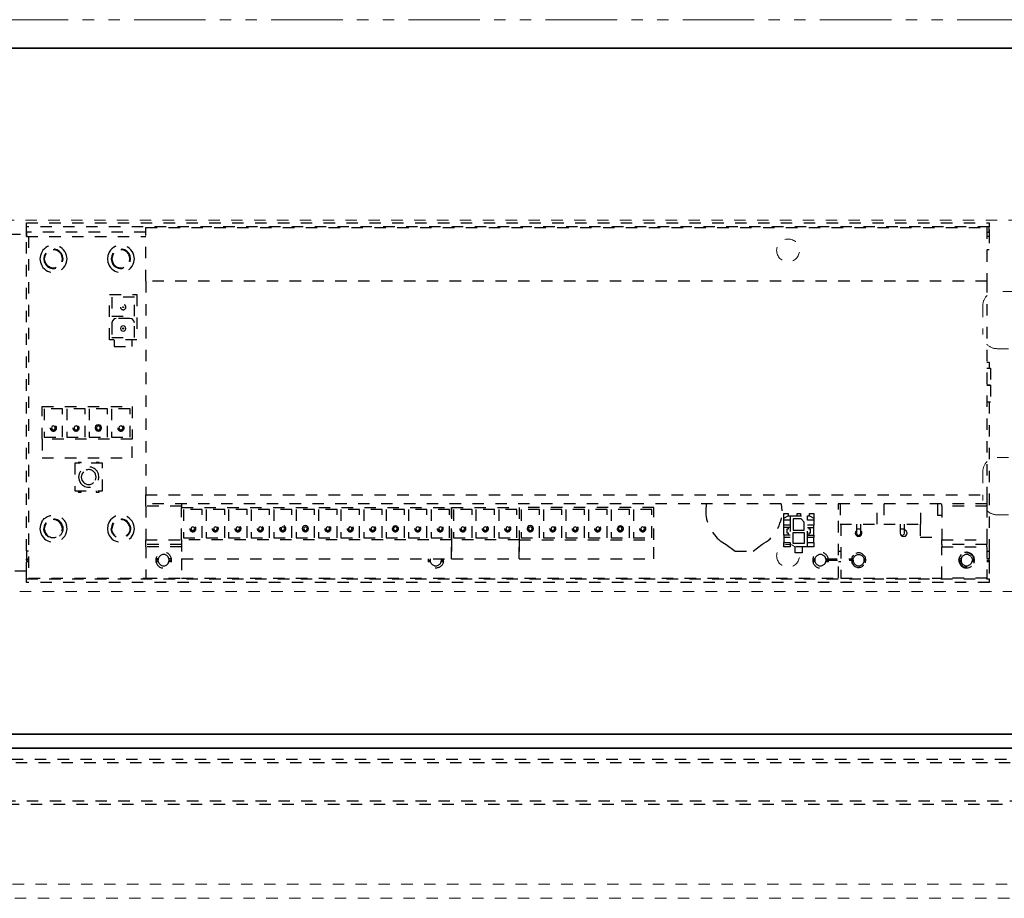
# Model space of a CAD drawing. Units: inches. Extents: x -588 to 2933, y -590 to 225.
# Drawn here: x 2762 to 2770, y 89 to 96 of the extents above; entities that cross this region are included whole.
import ezdxf

# ---------------------------------------------------------------- set-up
doc = ezdxf.new("R2010")
doc.units = ezdxf.units.IN
doc.header["$MEASUREMENT"] = 0
for name, pattern in [('DASHED', [0.2, 0.1, -0.1]), ('PDF_IMPORT', [1, 0.8, -0.2]), ('PHANTOM', [1.15, 0.625, -0.125, 0.075, -0.125, 0.075, -0.125])]:
    doc.linetypes.add(name, pattern=pattern)
for name, color, linetype, lineweight in [('HIDDEN MAGENTA', 6, 'DASHED', 35), ('HIDDEN RED', 1, 'DASHED', 18), ('LINE LT BLUE', 4, 'Continuous', 25), ('LINE MAGENTA', 6, 'Continuous', 35), ('SURROUNDING MAT', 5, 'PHANTOM', 13)]:
    doc.layers.add(name, color=color, linetype=linetype, lineweight=lineweight)

# ---------------------------------------------------------------- blocks, each defined once
blk = doc.blocks.new('*U599')
at = {"layer": 'HIDDEN RED', "lineweight": 25}
for p, q in [((19.1305, 0.0304), (-0.6384, 0.0304)), ((-0.6043, -0.3612), (19.1305, -0.3612))]:
    blk.add_line(p, q, dxfattribs=at)
for points in [[(19.1643, 0), (-0.6394, 0)], [(-0.6381, -0.3309), (19.1643, -0.3309)]]:
    blk.add_lwpolyline(points, dxfattribs=at)
blk = doc.blocks.new('*U602')
at = {"layer": 'HIDDEN RED'}
blk.add_line((-40.875, -1.3125), (-19.0635, -1.3125), dxfattribs=at)
blk.add_lwpolyline([(-38.1875, 1.2466), (-38.1875, 4.4966), (-16.4375, 4.4966), (-16.4375, 1.2466)], close=True, dxfattribs=at)
at = {"layer": 'HIDDEN RED', "lineweight": 25}
for points in [[(-24.8958, 4.4717), (-33.3177, 4.4717), (-33.3177, 4.4374), (-24.8958, 4.4374)], [(-33.2981, 3.962), (-25.9397, 3.962), (-25.9397, 4.4325), (-33.2981, 4.4325)], [(-25.8613, 3.4499), (-25.6236, 3.4499), (-25.6236, 3.8444), (-25.8613, 3.8444)], [(-25.6432, 3.6557), (-25.8417, 3.6557), (-25.8417, 3.8223), (-25.6432, 3.8223)], [(-25.7387, 3.7341), (-25.7387, 3.7366), (-25.7412, 3.739), (-25.7461, 3.7366), (-25.7461, 3.7341), (-25.7461, 3.7317), (-25.7387, 3.7317)], [(-25.6432, 3.4695), (-25.8417, 3.4695), (-25.8417, 3.5969), (-25.8343, 3.6165), (-25.8221, 3.6312), (-25.8, 3.6361), (-25.6824, 3.6361), (-25.6628, 3.6312), (-25.6481, 3.6165), (-25.6432, 3.5969)], [(-25.7191, 3.5479), (-25.7216, 3.5356), (-25.7314, 3.5283), (-25.7412, 3.5234), (-25.7534, 3.5283), (-25.7632, 3.5356), (-25.7657, 3.5479), (-25.7632, 3.5602), (-25.7534, 3.5675), (-25.7412, 3.5724), (-25.7314, 3.5675), (-25.7216, 3.5602)], [(-25.7387, 3.5479), (-25.7387, 3.5504), (-25.7412, 3.5528), (-25.7461, 3.5504), (-25.7461, 3.5479), (-25.7461, 3.5455), (-25.7412, 3.543), (-25.7387, 3.5455)], [(-25.033, 2.58), (-25.033, 2.8642), (-25.8221, 2.8642), (-25.8221, 2.58)], [(-25.6407, 2.5972), (-25.8024, 2.5972), (-25.8024, 2.8446), (-25.6407, 2.8446)], [(-25.4447, 2.5972), (-25.6064, 2.5972), (-25.6064, 2.8446), (-25.4447, 2.8446)], [(-25.2487, 2.5972), (-25.4104, 2.5972), (-25.4104, 2.8446), (-25.2487, 2.8446)], [(-25.0526, 2.8446), (-25.0526, 2.5972), (-25.2119, 2.5972), (-25.2119, 2.8446)], [(-25.4986, 2.678), (-25.5011, 2.6658), (-25.5109, 2.6535), (-25.5256, 2.6511), (-25.5403, 2.6535), (-25.5501, 2.6658), (-25.5525, 2.678), (-25.5501, 2.6927), (-25.5403, 2.7025), (-25.5256, 2.705), (-25.5109, 2.7025), (-25.5011, 2.6927)], [(-25.1163, 2.678), (-25.1212, 2.6658), (-25.131, 2.6609), (-25.1433, 2.6658), (-25.1482, 2.678), (-25.1433, 2.6903), (-25.131, 2.6952), (-25.1212, 2.6903)], [(-25.5623, 2.1267), (-25.5623, 2.3693), (-25.3197, 2.3693), (-25.3197, 2.1267)], [(-33.2981, 2.014), (-25.9397, 2.014), (-25.9397, 2.0924), (-33.2981, 2.0924)], [(-29.206, 1.6979), (-28.6155, 1.6979), (-28.6155, 1.9821), (-29.206, 1.9821)], [(-26.2533, 1.9821), (-28.6155, 1.9821), (-28.6155, 1.6979), (-26.2533, 1.6979)], [(-31.7274, 1.8719), (-31.7274, 1.9086), (-31.7446, 1.9086), (-31.7838, 1.889), (-31.7838, 1.8719)], [(-31.5216, 1.8719), (-31.5216, 1.889), (-31.5584, 1.9086), (-31.5755, 1.9086), (-31.5755, 1.8719)], [(-30.2058, 1.7175), (-30.3675, 1.7175), (-30.3675, 1.965), (-30.2058, 1.965)], [(-30.0097, 1.7175), (-30.1714, 1.7175), (-30.1714, 1.965), (-30.0097, 1.965)], [(-29.8137, 1.7175), (-29.9754, 1.7175), (-29.9754, 1.965), (-29.8137, 1.965)], [(-29.6152, 1.7175), (-29.7769, 1.7175), (-29.7769, 1.965), (-29.6152, 1.965)], [(-29.4192, 1.7175), (-29.5809, 1.7175), (-29.5809, 1.965), (-29.4192, 1.965)], [(-29.2232, 1.7175), (-29.3849, 1.7175), (-29.3849, 1.965), (-29.2232, 1.965)], [(-29.0271, 1.7175), (-29.1864, 1.7175), (-29.1864, 1.965), (-29.0271, 1.965)], [(-28.8286, 1.7175), (-28.9904, 1.7175), (-28.9904, 1.965), (-28.8286, 1.965)], [(-28.7943, 1.7175), (-28.7943, 1.965), (-28.6326, 1.965), (-28.6326, 1.7175)], [(-28.4366, 1.7175), (-28.5983, 1.7175), (-28.5983, 1.965), (-28.4366, 1.965)], [(-28.2381, 1.7175), (-28.3998, 1.7175), (-28.3998, 1.965), (-28.2381, 1.965)], [(-28.0421, 1.7175), (-28.2038, 1.7175), (-28.2038, 1.965), (-28.0421, 1.965)], [(-27.8461, 1.7175), (-28.0078, 1.7175), (-28.0078, 1.965), (-27.8461, 1.965)], [(-27.6476, 1.7175), (-27.8093, 1.7175), (-27.8093, 1.965), (-27.6476, 1.965)], [(-27.4515, 1.7175), (-27.6133, 1.7175), (-27.6133, 1.965), (-27.4515, 1.965)], [(-27.2555, 1.7175), (-27.4172, 1.7175), (-27.4172, 1.965), (-27.2555, 1.965)], [(-27.0595, 1.7175), (-27.2188, 1.7175), (-27.2188, 1.965), (-27.0595, 1.965)], [(-26.861, 1.7175), (-27.0227, 1.7175), (-27.0227, 1.965), (-26.861, 1.965)], [(-26.665, 1.7175), (-26.8267, 1.7175), (-26.8267, 1.965), (-26.665, 1.965)], [(-26.4689, 1.7175), (-26.6307, 1.7175), (-26.6307, 1.965), (-26.4689, 1.965)], [(-26.2705, 1.7175), (-26.4322, 1.7175), (-26.4322, 1.965), (-26.2705, 1.965)], [(-31.6025, 1.7836), (-31.7005, 1.7836), (-31.7005, 1.8547), (-31.6735, 1.8817), (-31.6025, 1.8817)], [(-30.2695, 1.7959), (-30.2744, 1.7861), (-30.2866, 1.7787), (-30.2989, 1.7861), (-30.3038, 1.7959), (-30.2989, 1.8081), (-30.2866, 1.813), (-30.2744, 1.8081)], [(-30.0661, 1.7959), (-30.0685, 1.7836), (-30.0783, 1.7738), (-30.0906, 1.7714), (-30.1028, 1.7738), (-30.1126, 1.7836), (-30.1151, 1.7959), (-30.1126, 1.8106), (-30.1028, 1.8179), (-30.0906, 1.8228), (-30.0783, 1.8179), (-30.0685, 1.8106)], [(-30.0734, 1.7959), (-30.0783, 1.7861), (-30.0906, 1.7787), (-30.1028, 1.7861), (-30.1077, 1.7959), (-30.1028, 1.8081), (-30.0906, 1.813), (-30.0783, 1.8081)], [(-29.8774, 1.7959), (-29.8823, 1.7861), (-29.8946, 1.7787), (-29.9068, 1.7861), (-29.9117, 1.7959), (-29.9068, 1.8081), (-29.8946, 1.813), (-29.8823, 1.8081)], [(-29.6789, 1.7959), (-29.6838, 1.7861), (-29.6961, 1.7787), (-29.7083, 1.7861), (-29.7132, 1.7959), (-29.7083, 1.8081), (-29.6961, 1.813), (-29.6838, 1.8081)], [(-29.4829, 1.7959), (-29.4878, 1.7861), (-29.5, 1.7787), (-29.5123, 1.7861), (-29.5172, 1.7959), (-29.5123, 1.8081), (-29.5, 1.813), (-29.4878, 1.8081)], [(-29.2771, 1.7959), (-29.2795, 1.7836), (-29.2893, 1.7738), (-29.304, 1.7689), (-29.3163, 1.7738), (-29.3285, 1.7836), (-29.331, 1.7959), (-29.3285, 1.8106), (-29.3163, 1.8204), (-29.304, 1.8253), (-29.2893, 1.8204), (-29.2795, 1.8106)], [(-29.2869, 1.7959), (-29.2918, 1.7861), (-29.304, 1.7787), (-29.3163, 1.7861), (-29.3212, 1.7959), (-29.3163, 1.8081), (-29.304, 1.813), (-29.2918, 1.8081)], [(-29.0908, 1.7959), (-29.0957, 1.7861), (-29.1055, 1.7787), (-29.1178, 1.7861), (-29.1227, 1.7959), (-29.1178, 1.8081), (-29.1055, 1.813), (-29.0957, 1.8081)], [(-28.8924, 1.7959), (-28.8973, 1.7861), (-28.9095, 1.7787), (-28.9218, 1.7861), (-28.9267, 1.7959), (-28.9218, 1.8081), (-28.9095, 1.813), (-28.8973, 1.8081)], [(-28.6963, 1.7959), (-28.7012, 1.7861), (-28.7135, 1.7787), (-28.7257, 1.7861), (-28.7306, 1.7959), (-28.7257, 1.8081), (-28.7135, 1.813), (-28.7012, 1.8081)], [(-28.5003, 1.7959), (-28.5052, 1.7861), (-28.5175, 1.7787), (-28.5297, 1.7861), (-28.5346, 1.7959), (-28.5297, 1.8081), (-28.5175, 1.813), (-28.5052, 1.8081)], [(-28.3018, 1.7959), (-28.3067, 1.7861), (-28.319, 1.7787), (-28.3312, 1.7861), (-28.3361, 1.7959), (-28.3312, 1.8081), (-28.319, 1.813), (-28.3067, 1.8081)], [(-28.0984, 1.7959), (-28.1009, 1.7836), (-28.1107, 1.7738), (-28.1229, 1.7714), (-28.1352, 1.7738), (-28.145, 1.7836), (-28.1474, 1.7959), (-28.145, 1.8106), (-28.1352, 1.8179), (-28.1229, 1.8228), (-28.1107, 1.8179), (-28.1009, 1.8106)], [(-28.1058, 1.7959), (-28.1107, 1.7861), (-28.1229, 1.7787), (-28.1352, 1.7861), (-28.1401, 1.7959), (-28.1352, 1.8081), (-28.1229, 1.813), (-28.1107, 1.8081)], [(-27.9098, 1.7959), (-27.9147, 1.7861), (-27.9269, 1.7787), (-27.9392, 1.7861), (-27.9441, 1.7959), (-27.9392, 1.8081), (-27.9269, 1.813), (-27.9147, 1.8081)], [(-27.7113, 1.7959), (-27.7186, 1.7861), (-27.7284, 1.7787), (-27.7407, 1.7861), (-27.7456, 1.7959), (-27.7407, 1.8081), (-27.7284, 1.813), (-27.7186, 1.8081)], [(-27.5153, 1.7959), (-27.5202, 1.7861), (-27.5324, 1.7787), (-27.5447, 1.7861), (-27.5496, 1.7959), (-27.5447, 1.8081), (-27.5324, 1.813), (-27.5202, 1.8081)], [(-27.3094, 1.7959), (-27.3119, 1.7836), (-27.3217, 1.7738), (-27.3364, 1.7689), (-27.3486, 1.7738), (-27.3609, 1.7836), (-27.3633, 1.7959), (-27.3609, 1.8106), (-27.3486, 1.8204), (-27.3364, 1.8253), (-27.3217, 1.8204), (-27.3119, 1.8106)], [(-27.3192, 1.7959), (-27.3241, 1.7861), (-27.3364, 1.7787), (-27.3486, 1.7861), (-27.3535, 1.7959), (-27.3486, 1.8081), (-27.3364, 1.813), (-27.3241, 1.8081)], [(-27.1232, 1.7959), (-27.1281, 1.7861), (-27.1403, 1.7787), (-27.1501, 1.7861), (-27.155, 1.7959), (-27.1501, 1.8081), (-27.1403, 1.813), (-27.1281, 1.8081)], [(-26.9247, 1.7959), (-26.9296, 1.7861), (-26.9419, 1.7787), (-26.9541, 1.7861), (-26.959, 1.7959), (-26.9541, 1.8081), (-26.9419, 1.813), (-26.9296, 1.8081)], [(-26.7287, 1.7959), (-26.7336, 1.7861), (-26.7458, 1.7787), (-26.7581, 1.7861), (-26.763, 1.7959), (-26.7581, 1.8081), (-26.7458, 1.813), (-26.7336, 1.8081)], [(-26.5327, 1.7959), (-26.5376, 1.7861), (-26.5498, 1.7787), (-26.5621, 1.7861), (-26.567, 1.7959), (-26.5621, 1.8081), (-26.5498, 1.813), (-26.5376, 1.8081)], [(-26.3342, 1.7959), (-26.3391, 1.7861), (-26.3513, 1.7787), (-26.3636, 1.7861), (-26.3685, 1.7959), (-26.3636, 1.8081), (-26.3513, 1.813), (-26.3391, 1.8081)], [(-31.6025, 1.666), (-31.6025, 1.764), (-31.7005, 1.764), (-31.7005, 1.666)], [(-33.2981, 1.6587), (-32.9036, 1.6587), (-32.9036, 1.6979), (-33.2981, 1.6979)], [(-31.7838, 1.6758), (-31.7838, 1.6391), (-31.7274, 1.6391), (-31.7274, 1.6758)], [(-31.5755, 1.6758), (-31.5755, 1.6391), (-31.5216, 1.6391), (-31.5216, 1.6758)], [(-24.8958, 1.3254), (-24.8958, 1.3573), (-33.3177, 1.3573), (-33.3177, 1.3254)]]:
    blk.add_lwpolyline(points, close=True, dxfattribs=at)
for points in [[(-33.2981, 4.3908), (-33.3177, 4.3908), (-33.3177, 4.4374)], [(-33.3177, 4.4129), (-33.3177, 4.3541)], [(-33.3177, 4.3933), (-33.3177, 4.2365), (-33.2981, 4.2365)], [(-24.8958, 4.3908), (-24.8958, 4.4374)], [(-24.8958, 4.3541), (-24.8958, 4.4129)], [(-24.8958, 1.4038), (-24.8958, 4.3933)], [(-33.3177, 4.3908), (-33.3177, 4.3541), (-33.2981, 4.3541)], [(-25.9397, 4.3908), (-24.8958, 4.3908), (-24.8958, 4.3541), (-25.9397, 4.3541)], [(-24.9154, 4.3541), (-24.9154, 1.3646), (-25.9397, 1.3646)], [(-24.543, 4.3737), (-24.8958, 4.3737)], [(-25.8368, 4.1286), (-25.8417, 4.158), (-25.8368, 4.1874)], [(-25.8024, 4.1311), (-25.8073, 4.158), (-25.8024, 4.185)], [(-25.7975, 4.1335), (-25.8, 4.158), (-25.7975, 4.1825)], [(-25.6579, 4.2046), (-25.6481, 4.1825), (-25.6432, 4.158), (-25.6481, 4.1335), (-25.6579, 4.1115)], [(-25.653, 4.207), (-25.6432, 4.185), (-25.6383, 4.158), (-25.6432, 4.1311), (-25.653, 4.109)], [(-25.6211, 4.2169), (-25.6089, 4.1874), (-25.604, 4.158), (-25.6089, 4.1286), (-25.6211, 4.0992)], [(-25.2462, 4.1286), (-25.2511, 4.158), (-25.2462, 4.1874)], [(-25.2119, 4.1311), (-25.2168, 4.158), (-25.2119, 4.185)], [(-25.207, 4.1335), (-25.2119, 4.158), (-25.207, 4.1825)], [(-25.0673, 4.2046), (-25.0575, 4.1825), (-25.0526, 4.158), (-25.0575, 4.1335), (-25.0673, 4.1115)], [(-25.0649, 4.207), (-25.0526, 4.185), (-25.0477, 4.158), (-25.0526, 4.1311), (-25.0649, 4.109)], [(-25.0306, 4.2169), (-25.0183, 4.1874), (-25.0134, 4.158), (-25.0183, 4.1286), (-25.0306, 4.0992)], [(-33.2981, 3.962), (-33.2981, 2.0924)], [(-25.9397, 3.962), (-25.9397, 2.0924)], [(-25.6628, 3.4499), (-25.6628, 3.3911), (-25.8221, 3.3911), (-25.8221, 3.4499)], [(-33.2981, 3.2024), (-33.33, 3.2024), (-33.33, 3.0529), (-33.2981, 3.0529), (-33.33, 3.0529), (-33.33, 2.9035), (-33.2981, 2.9035)], [(-33.2981, 3.2539), (-33.3177, 3.2539), (-33.3177, 3.2024)], [(-33.3177, 2.9035), (-33.3177, 1.4038)], [(-25.7093, 2.6903), (-25.7044, 2.678), (-25.7093, 2.6658)], [(-25.5133, 2.6903), (-25.5084, 2.678), (-25.5133, 2.6658)], [(-25.3173, 2.6903), (-25.3124, 2.678), (-25.3173, 2.6658)], [(-25.033, 2.58), (-25.033, 2.4158), (-25.8221, 2.4158), (-25.8221, 2.58)], [(-25.5329, 2.3693), (-25.5329, 2.3766), (-25.506, 2.3766), (-25.506, 2.3693)], [(-25.3761, 2.3693), (-25.3761, 2.3766), (-25.3491, 2.3766), (-25.3491, 2.3693)], [(-25.5256, 2.2198), (-25.5305, 2.2468), (-25.5256, 2.2762)], [(-25.5011, 2.2223), (-25.506, 2.2468), (-25.5011, 2.2737)], [(-25.3957, 2.2933), (-25.381, 2.2737), (-25.3761, 2.2468), (-25.381, 2.2223), (-25.3957, 2.2027)], [(-25.3687, 2.3007), (-25.3565, 2.2762), (-25.3516, 2.2468), (-25.3565, 2.2198), (-25.3687, 2.1953)], [(-25.506, 2.1267), (-25.506, 2.1169), (-25.5329, 2.1169), (-25.5329, 2.1267)], [(-25.3491, 2.1267), (-25.3491, 2.1169), (-25.3761, 2.1169), (-25.3761, 2.1267)], [(-33.2981, 2.014), (-33.2981, 1.9944), (-32.9036, 1.9944), (-32.9036, 2.014)], [(-33.2981, 1.9944), (-33.2981, 1.6979)], [(-32.8668, 2.014), (-32.8668, 1.9135), (-32.9036, 1.9135)], [(-32.9036, 1.9944), (-32.9036, 1.6979)], [(-32.3964, 2.014), (-32.3964, 1.8351), (-32.7198, 1.8351), (-32.7198, 2.014)], [(-32.0141, 2.014), (-32.0141, 1.8351), (-32.3376, 1.8351), (-32.3376, 2.014)], [(-26.2533, 1.5337), (-26.2533, 1.3646), (-31.9994, 1.3646), (-31.9994, 2.014)], [(-31.5069, 1.9527), (-31.502, 2.014)], [(-30.8428, 2.014), (-30.8379, 1.9527)], [(-25.9397, 1.9944), (-25.9397, 1.6979), (-26.2533, 1.6979), (-26.2533, 1.5337), (-28.6155, 1.5337), (-28.6155, 1.6979), (-28.6155, 1.5337), (-29.206, 1.5337), (-29.206, 1.6979), (-29.206, 1.5337), (-30.3846, 1.5337), (-30.3846, 1.6979), (-30.3846, 1.9821), (-29.206, 1.9821), (-29.206, 1.6979), (-30.3846, 1.6979)], [(-26.2533, 2.014), (-26.2533, 1.9944), (-25.9397, 1.9944), (-25.9397, 2.014)], [(-26.2533, 1.9944), (-26.2533, 1.9821)], [(-31.7446, 1.9086), (-31.7446, 1.9282), (-31.7838, 1.9282), (-31.7838, 1.889)], [(-31.5755, 1.9086), (-31.7274, 1.9086)], [(-31.6368, 1.9086), (-31.6368, 1.9307), (-31.6686, 1.9307), (-31.6686, 1.9086)], [(-31.5216, 1.889), (-31.5216, 1.9282), (-31.5584, 1.9282), (-31.5584, 1.9086)], [(-32.019, 1.8351), (-32.019, 1.3646), (-32.9036, 1.3646)], [(-32.7149, 1.8351), (-32.7149, 1.7224), (-32.9036, 1.7224)], [(-32.5385, 1.8351), (-32.5385, 1.7567), (-32.5434, 1.7444), (-32.5581, 1.7371), (-32.5728, 1.7444), (-32.5777, 1.7567), (-32.5777, 1.7959), (-32.5777, 1.8351)], [(-32.1562, 1.8351), (-32.1562, 1.7567), (-32.1611, 1.7444), (-32.1758, 1.7371), (-32.1905, 1.7444), (-32.1954, 1.7567), (-32.1954, 1.7959), (-32.1954, 1.8351)], [(-31.7838, 1.8719), (-31.7838, 1.8277), (-31.7274, 1.8277)], [(-31.7274, 1.8081), (-31.7838, 1.8081), (-31.7838, 1.8277)], [(-31.7274, 1.6758), (-31.7274, 1.8719)], [(-31.5755, 1.8719), (-31.5755, 1.6758)], [(-31.5755, 1.8277), (-31.5216, 1.8277), (-31.5216, 1.8719)], [(-31.5755, 1.8081), (-31.5216, 1.8081), (-31.5216, 1.8277)], [(-27.1158, 1.8106), (-27.1134, 1.7959), (-27.1158, 1.7836)], [(-25.8368, 1.7665), (-25.8417, 1.7959), (-25.8368, 1.8277)], [(-25.6211, 1.8571), (-25.6089, 1.8277), (-25.604, 1.7959), (-25.6089, 1.7665), (-25.6211, 1.7371)], [(-25.207, 1.7738), (-25.2119, 1.7959), (-25.207, 1.8204)], [(-25.0673, 1.8424), (-25.0575, 1.8204), (-25.0526, 1.7959), (-25.0575, 1.7738), (-25.0673, 1.7518)], [(-32.5434, 1.7444), (-32.5532, 1.7322), (-32.5704, 1.7273), (-32.5851, 1.7322), (-32.5973, 1.7444), (-32.5998, 1.7616), (-32.5924, 1.7763), (-32.5777, 1.7861)], [(-32.5385, 1.7959), (-32.5777, 1.7959)], [(-32.1562, 1.7787), (-32.1489, 1.7689), (-32.1464, 1.7542), (-32.1513, 1.742), (-32.1636, 1.7322), (-32.1758, 1.7273), (-32.1905, 1.7322), (-32.2003, 1.742), (-32.2052, 1.7542), (-32.2028, 1.7689), (-32.1954, 1.7787)], [(-32.1562, 1.7959), (-32.1954, 1.7959)], [(-31.7838, 1.7395), (-31.7838, 1.8081)], [(-31.7274, 1.7395), (-31.7838, 1.7395), (-31.7838, 1.7199)], [(-31.7421, 1.7395), (-31.7421, 1.7591), (-31.7544, 1.7591), (-31.7544, 1.791), (-31.7421, 1.791), (-31.7421, 1.8081)], [(-31.5755, 1.7395), (-31.5216, 1.7395), (-31.5216, 1.7199)], [(-31.5608, 1.8081), (-31.5608, 1.791), (-31.5486, 1.791), (-31.5486, 1.7591), (-31.5608, 1.7591), (-31.5608, 1.7395)], [(-31.5216, 1.7395), (-31.5216, 1.8081)], [(-32.9036, 1.6587), (-32.9036, 1.6391), (-33.2981, 1.6391), (-33.2981, 1.6587)], [(-33.2981, 1.6391), (-33.2981, 1.3646), (-32.9036, 1.3646), (-32.9036, 1.6391)], [(-31.7838, 1.6758), (-31.7838, 1.7199), (-31.7274, 1.7199)], [(-31.7274, 1.6391), (-31.5755, 1.6391)], [(-31.6809, 1.6391), (-31.6809, 1.5852), (-31.6221, 1.5852), (-31.6221, 1.6391)], [(-31.5755, 1.7199), (-31.5216, 1.7199), (-31.5216, 1.6758)], [(-30.9654, 1.6905), (-31.0168, 1.6587), (-31.0952, 1.5999), (-31.2521, 1.5999), (-31.328, 1.6587)], [(-26.2533, 1.6587), (-25.9397, 1.6587), (-25.9397, 1.6979)], [(-26.2533, 1.6391), (-25.9397, 1.6391), (-25.9397, 1.6587)], [(-25.9397, 1.6391), (-25.9397, 1.3646), (-26.2533, 1.3646)], [(-33.2981, 1.5999), (-33.3177, 1.5999), (-33.3177, 1.5337), (-33.2981, 1.5337)], [(-33.1609, 1.5509), (-33.1682, 1.5337), (-33.1829, 1.5337)], [(-33.08, 1.5509), (-33.0727, 1.5337), (-33.058, 1.5337)], [(-33.0727, 1.5705), (-33.058, 1.5484), (-33.0506, 1.5214), (-33.058, 1.4945), (-33.0727, 1.4724)], [(-32.1268, 1.5214), (-32.1293, 1.5337), (-32.1366, 1.5509), (-32.1489, 1.5631), (-32.166, 1.5705), (-32.1856, 1.5705), (-32.2028, 1.5631), (-32.2151, 1.5509), (-32.2249, 1.5337), (-32.2371, 1.5337)], [(-32.1317, 1.5656), (-32.117, 1.546), (-32.1121, 1.5214), (-32.117, 1.4969), (-32.1317, 1.4773)], [(-31.9994, 1.5999), (-32.019, 1.5999)], [(-31.8892, 1.5092), (-31.8916, 1.5214), (-31.8892, 1.5337), (-31.8818, 1.5509)], [(-31.774, 1.5337), (-31.7936, 1.5337), (-31.8009, 1.5509)], [(-26.1651, 1.5337), (-26.143, 1.5337), (-26.1357, 1.5509), (-26.1234, 1.5631), (-26.1063, 1.5705), (-26.0867, 1.5705), (-26.0695, 1.5631), (-26.0573, 1.5509), (-26.0475, 1.5337), (-26.0279, 1.5337)], [(-24.9154, 1.5999), (-24.8958, 1.5999), (-24.8958, 1.5337), (-24.9154, 1.5337)], [(-33.2981, 1.5214), (-33.3177, 1.5214), (-33.3177, 1.5337)], [(-33.3177, 1.5214), (-33.3177, 1.5092)], [(-33.2981, 1.5092), (-33.3177, 1.5092), (-33.3177, 1.3573)], [(-33.1854, 1.4945), (-33.1903, 1.5214), (-33.1854, 1.5484)], [(-33.1682, 1.5337), (-33.1707, 1.5214), (-33.1829, 1.5214)], [(-33.1609, 1.492), (-33.1682, 1.5092), (-33.1829, 1.5092)], [(-33.1682, 1.5092), (-33.1707, 1.5214)], [(-33.058, 1.5092), (-33.0727, 1.5092), (-33.08, 1.492)], [(-33.0727, 1.5337), (-33.0727, 1.5214)], [(-33.058, 1.5214), (-33.0727, 1.5214), (-33.0727, 1.5092)], [(-32.2347, 1.4969), (-32.2396, 1.5214), (-32.2347, 1.546)], [(-32.2249, 1.5092), (-32.2249, 1.5214), (-32.2396, 1.5214)], [(-32.1146, 1.5092), (-32.1293, 1.5092), (-32.1366, 1.492), (-32.1489, 1.4798), (-32.166, 1.4724), (-32.1856, 1.4724), (-32.2028, 1.4798), (-32.2151, 1.492), (-32.2249, 1.5092), (-32.2371, 1.5092)], [(-32.2249, 1.5214), (-32.2249, 1.5337)], [(-31.9994, 1.5092), (-32.019, 1.5092)], [(-31.8818, 1.492), (-31.8892, 1.5092), (-31.9088, 1.5092)], [(-31.774, 1.5092), (-31.7936, 1.5092), (-31.8009, 1.492)], [(-31.7936, 1.5337), (-31.7936, 1.5214)], [(-31.774, 1.5214), (-31.7936, 1.5214), (-31.7936, 1.5092)], [(-28.5248, 1.5092), (-28.5273, 1.5214), (-28.5469, 1.5214)], [(-28.5175, 1.492), (-28.5248, 1.5092), (-28.5444, 1.5092)], [(-28.5273, 1.5214), (-28.5248, 1.5337)], [(-28.4096, 1.5092), (-28.4292, 1.5092), (-28.4366, 1.492)], [(-28.4292, 1.5337), (-28.4268, 1.5214)], [(-28.4072, 1.5214), (-28.4268, 1.5214), (-28.4292, 1.5092)], [(-26.143, 1.5092), (-26.1455, 1.5214), (-26.1651, 1.5214)], [(-26.0475, 1.5092), (-26.0573, 1.492), (-26.0695, 1.4798), (-26.0867, 1.4724), (-26.1063, 1.4724), (-26.1234, 1.4798), (-26.1357, 1.492), (-26.143, 1.5092), (-26.1651, 1.5092)], [(-26.1455, 1.5214), (-26.143, 1.5337)], [(-26.0475, 1.5337), (-26.0475, 1.5214)], [(-26.0279, 1.5092), (-26.0475, 1.5092), (-26.0475, 1.5214), (-26.0279, 1.5214)], [(-24.9154, 1.5214), (-24.8958, 1.5214), (-24.8958, 1.5092), (-24.9154, 1.5092)], [(-24.8958, 1.5214), (-24.8958, 1.5337)], [(-24.8958, 1.3573), (-24.8958, 1.5092)], [(-24.8958, 1.4234), (-24.6214, 1.4234), (-24.543, 1.4234)]]:
    blk.add_lwpolyline(points, dxfattribs=at)
at = {"layer": 'HIDDEN RED'}
for points in [[(-35.1453, 3.3508, 0.107187), (-36.1428, 3.6187, -0.399987), (-36.2617, 3.7436), (-36.2617, 3.7466, -0.414214), (-36.1367, 3.8716), (-33.3867, 3.8716, -0.414214), (-33.2617, 3.7466), (-33.2617, 3.4966, -0.414214), (-33.3867, 3.3716), (-34.8867, 3.3716, 0.085523), (-35.0462, 3.3441, -0.20719)], [(-36.1367, 1.9185, -0.414214), (-36.2617, 2.0435), (-36.2617, 2.0466, -0.399987), (-36.1428, 2.1714, 0.107187), (-35.1453, 2.4393, -0.20719), (-35.0462, 2.446, 0.085523), (-34.8867, 2.4185), (-33.3867, 2.4185, -0.414214), (-33.2617, 2.2935), (-33.2617, 2.0435, -0.414214), (-33.3867, 1.9185)]]:
    blk.add_lwpolyline(points, format="xyb", close=True, dxfattribs=at)
at = {"layer": 'HIDDEN RED', "lineweight": 25}
for points in [[(-25.2462, 1.7665), (-25.2511, 1.7959), (-25.2462, 1.8277, -0.666441), (-25.0306, 1.8571), (-25.0183, 1.8277), (-25.0134, 1.7959), (-25.0183, 1.7665), (-25.0306, 1.7371)], [(-25.653, 1.8473), (-25.6432, 1.8228), (-25.6383, 1.7959, -1.156908), (-25.8024, 1.8228)], [(-25.6579, 1.8424), (-25.6481, 1.8204), (-25.6432, 1.7959, -1.147093), (-25.7975, 1.8204)], [(-25.0649, 1.8473), (-25.0526, 1.8228), (-25.0477, 1.7959, -1.156908), (-25.2119, 1.8228)], [(-28.4096, 1.5337), (-28.4096, 1.5067, -0.810455), (-28.5444, 1.5067), (-28.5444, 1.5337)]]:
    blk.add_lwpolyline(points, format="xyb", dxfattribs=at)
at = {"layer": 'HIDDEN RED', "linetype": 'PDF_IMPORT', "lineweight": 25, "ltscale": 0.006667}
for points in [[(-31.8892, 1.5337), (-32.1293, 1.5337)], [(-31.8916, 1.5214), (-32.1268, 1.5214), (-32.1293, 1.5092)]]:
    blk.add_lwpolyline(points, dxfattribs=at)
at = {"layer": 'HIDDEN RED'}
for centre in [(-31.5586, 4.231), (-31.5586, 1.5591)]:
    blk.add_circle(centre, 0.1, dxfattribs=at)
at = {"layer": 'HIDDEN RED', "lineweight": 25}
for centre, radius in [((-25.7426, 3.7354), 0.0235), ((-25.7227, 2.678), 0.028), ((-25.7229, 2.678), 0.0258), ((-25.526, 2.678), 0.025), ((-25.3298, 2.678), 0.0273), ((-25.3284, 2.678), 0.0258), ((-25.1321, 2.678), 0.028), ((-25.1323, 2.678), 0.0258), ((-30.287, 1.7971), 0.0273), ((-30.2879, 1.7959), 0.0258), ((-30.0909, 1.7971), 0.0273), ((-29.8925, 1.7971), 0.0273), ((-29.8934, 1.7959), 0.0258), ((-29.6964, 1.7971), 0.0273), ((-29.6974, 1.7959), 0.0258), ((-29.5004, 1.7971), 0.0273), ((-29.5005, 1.7959), 0.025), ((-29.3029, 1.7959), 0.0258), ((-29.1059, 1.7971), 0.0273), ((-29.1068, 1.7959), 0.0258), ((-28.9099, 1.7971), 0.0273), ((-28.91, 1.7959), 0.025), ((-28.7138, 1.7971), 0.0273), ((-28.7123, 1.7959), 0.0258), ((-28.5154, 1.7971), 0.0273), ((-28.5163, 1.7959), 0.0258), ((-28.3193, 1.7971), 0.0273), ((-28.3203, 1.7959), 0.0258), ((-28.1233, 1.7971), 0.0273), ((-27.9248, 1.7971), 0.0273), ((-27.9258, 1.7959), 0.0258), ((-27.7288, 1.7971), 0.0273), ((-27.7297, 1.7959), 0.0258), ((-27.5328, 1.7971), 0.0273), ((-27.5329, 1.7959), 0.025), ((-27.3352, 1.7959), 0.0258), ((-27.1383, 1.7971), 0.0273), ((-26.9422, 1.7971), 0.0273), ((-26.9424, 1.7959), 0.025), ((-26.7462, 1.7971), 0.0273), ((-26.7447, 1.7959), 0.0258), ((-26.5477, 1.7971), 0.0273), ((-26.5487, 1.7959), 0.0258), ((-26.3517, 1.7971), 0.0273), ((-26.3526, 1.7959), 0.0258), ((-33.1211, 1.522), 0.0632), ((-31.8429, 1.5212), 0.0689), ((-26.0968, 1.5212), 0.0689)]:
    blk.add_circle(centre, radius, dxfattribs=at)
for points in [[(-25.8368, 4.1874), (-25.8073, 4.2911), (-25.6714, 4.3091), (-25.6211, 4.2169)], [(-25.2462, 4.1874), (-25.2218, 4.2904), (-25.0801, 4.3096), (-25.0306, 4.2169)], [(-25.8024, 4.185), (-25.7766, 4.2525), (-25.6969, 4.2638), (-25.653, 4.207)], [(-25.7975, 4.1825), (-25.7753, 4.2433), (-25.6969, 4.2575), (-25.6579, 4.2046)], [(-25.2119, 4.185), (-25.1869, 4.2526), (-25.1029, 4.2639), (-25.0649, 4.207)], [(-25.207, 4.1825), (-25.1823, 4.245), (-25.1103, 4.2556), (-25.0673, 4.2046)], [(-25.6211, 4.0992), (-25.6714, 4.007), (-25.8073, 4.0249), (-25.8368, 4.1286)], [(-25.653, 4.109), (-25.6969, 4.0523), (-25.7766, 4.0635), (-25.8024, 4.1311)], [(-25.6579, 4.1115), (-25.6969, 4.0586), (-25.7753, 4.0728), (-25.7975, 4.1335)], [(-25.0306, 4.0992), (-25.0801, 4.0065), (-25.2218, 4.0257), (-25.2462, 4.1286)], [(-25.0649, 4.109), (-25.1029, 4.0521), (-25.1869, 4.0635), (-25.2119, 4.1311)], [(-25.0673, 4.1115), (-25.1103, 4.0605), (-25.1823, 4.0711), (-25.207, 4.1335)], [(-25.7093, 2.6658), (-25.748, 2.6422), (-25.748, 2.7138), (-25.7093, 2.6903)], [(-25.5133, 2.6658), (-25.5519, 2.6422), (-25.5519, 2.7138), (-25.5133, 2.6903)], [(-25.3173, 2.6658), (-25.3559, 2.6422), (-25.3559, 2.7138), (-25.3173, 2.6903)], [(-25.5256, 2.2762), (-25.5031, 2.3451), (-25.4119, 2.3589), (-25.3687, 2.3007)], [(-25.5011, 2.2737), (-25.4794, 2.3158), (-25.428, 2.3277), (-25.3957, 2.2933)], [(-25.3687, 2.1953), (-25.4119, 2.1371), (-25.5031, 2.1509), (-25.5256, 2.2198)], [(-25.3957, 2.2027), (-25.428, 2.1683), (-25.4794, 2.1802), (-25.5011, 2.2223)], [(-31.328, 1.6587), (-31.4335, 1.707), (-31.5097, 1.8379), (-31.5069, 1.9527)], [(-30.8379, 1.9527), (-30.8337, 1.8606), (-30.8918, 1.745), (-30.9654, 1.6905)], [(-25.8368, 1.8277), (-25.8053, 1.9267), (-25.6776, 1.9487), (-25.6211, 1.8571)], [(-25.8024, 1.8228), (-25.7795, 1.8891), (-25.7001, 1.901), (-25.653, 1.8473)], [(-25.7975, 1.8204), (-25.7717, 1.8814), (-25.702, 1.8982), (-25.6579, 1.8424)], [(-25.2119, 1.8228), (-25.1911, 1.8875), (-25.107, 1.9023), (-25.0649, 1.8473)], [(-25.207, 1.8204), (-25.1783, 1.883), (-25.1165, 1.8966), (-25.0673, 1.8424)], [(-27.1158, 1.7836), (-27.1785, 1.7297), (-27.1818, 1.8613), (-27.1158, 1.8106)], [(-25.6211, 1.7371), (-25.6729, 1.6462), (-25.8093, 1.667), (-25.8368, 1.7665)], [(-25.0306, 1.7371), (-25.0807, 1.6474), (-25.2217, 1.6652), (-25.2462, 1.7665)], [(-25.0673, 1.7518), (-25.1077, 1.6986), (-25.1843, 1.7102), (-25.207, 1.7738)], [(-33.1854, 1.5484), (-33.1617, 1.5918), (-33.1098, 1.6053), (-33.0727, 1.5705)], [(-33.1609, 1.5509), (-33.1342, 1.5782), (-33.1067, 1.5782), (-33.08, 1.5509)], [(-32.2347, 1.546), (-32.2127, 1.5872), (-32.1648, 1.6002), (-32.1317, 1.5656)], [(-31.8818, 1.5509), (-31.8551, 1.5782), (-31.8276, 1.5782), (-31.8009, 1.5509)], [(-33.0727, 1.4724), (-33.1098, 1.4376), (-33.1617, 1.4511), (-33.1854, 1.4945)], [(-33.08, 1.492), (-33.1068, 1.4647), (-33.1341, 1.4647), (-33.1609, 1.492)], [(-32.1317, 1.4773), (-32.1648, 1.4427), (-32.2127, 1.4557), (-32.2347, 1.4969)], [(-31.8009, 1.492), (-31.8277, 1.4647), (-31.8551, 1.4647), (-31.8818, 1.492)], [(-28.4366, 1.492), (-28.4633, 1.4647), (-28.4907, 1.4647), (-28.5175, 1.492)]]:
    blk.add_open_spline(points, degree=3, dxfattribs=at)
at = {"layer": 'LINE LT BLUE', "xscale": -1}
blk.add_blockref('*U599', (-19.938, -0.2525), dxfattribs=at)

msp = doc.modelspace()

# ---------------------------------------------------------------- linework, layer by layer
at = {"layer": 'HIDDEN RED'}
msp.add_line((2755.2637, 88.5625), (2799.3252, 88.5625), dxfattribs=at)
at = {"layer": 'LINE MAGENTA'}
for p, q in [((2820.4819, 96), (2734.1069, 96)), ((2819.4819, 90), (2735.1069, 90)), ((2777.2319, 89.875), (2744.7319, 89.875))]:
    msp.add_line(p, q, dxfattribs=at)
at = {"layer": 'SURROUNDING MAT'}
msp.add_line((2820.7319, 96.25), (2733.8569, 96.25), dxfattribs=at)

# ---------------------------------------------------------------- block references
at = {"layer": 'HIDDEN MAGENTA', "xscale": -1}
msp.add_blockref('*U602', (2736.6694, 90), dxfattribs=at)

doc.saveas('drawing.dxf')
